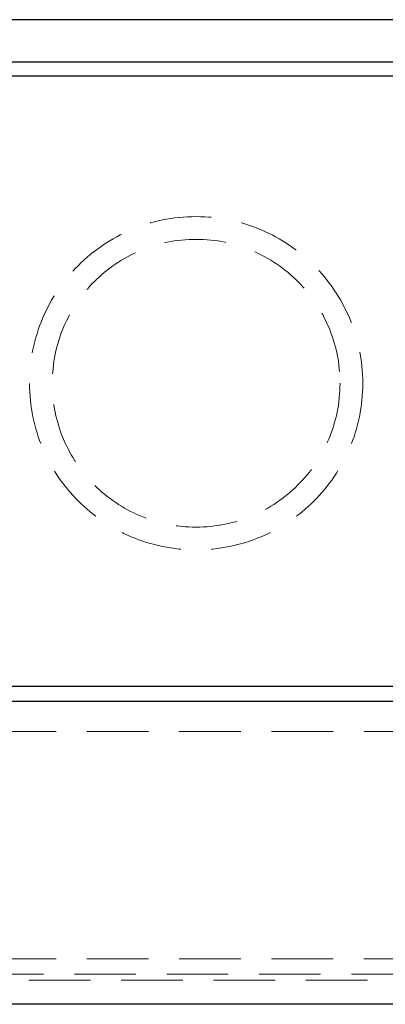
# Model space of a CAD drawing. Units: millimetres. Extents: x 64 to 6656, y 64 to 4688.
# Drawn here: x 1551 to 1672, y 1470 to 1795 of the extents above; entities that cross this region are included whole.
import ezdxf

# ---------------------------------------------------------------- set-up
doc = ezdxf.new("R2010")
doc.units = ezdxf.units.MM
doc.header["$LTSCALE"] = 16
doc.linetypes.add('SLD-Dashed', pattern=[1.905, 1.27, -0.635])
doc.linetypes.add('SLD-Solid', pattern=[0])

msp = doc.modelspace()

# ---------------------------------------------------------------- linework, layer by layer
at = {"color": 7, "linetype": 'SLD-Solid', "lineweight": 25}
for p, q in [((1957.33, 1795.5), (1261.93, 1795.5)), ((1306.13, 1781.6), (1913.13, 1781.6)), ((1909.63, 1776.83), (1309.63, 1776.83)), ((1309.63, 1575.5), (1909.63, 1575.5)), ((1969.63, 1570.5), (1249.63, 1570.5)), ((1969.63, 1470.5), (1249.63, 1470.5))]:
    msp.add_line(p, q, dxfattribs=at)
at = {"color": 7, "linetype": 'SLD-Dashed', "lineweight": 18}
for p, q in [((1913.13, 1781.6), (1306.13, 1781.6)), ((1309.63, 1776.83), (1909.63, 1776.83)), ((1909.63, 1575.5), (1309.63, 1575.5)), ((1959.63, 1560.5), (1259.63, 1560.5)), ((1959.63, 1485.5), (1259.63, 1485.5)), ((1264.63, 1480.5), (1954.63, 1480.5)), ((1249.63, 1478.5), (1969.63, 1478.5))]:
    msp.add_line(p, q, dxfattribs=at)
for radius in [55, 47.5]:
    msp.add_circle((1609.63, 1675.5), radius, dxfattribs=at)

doc.saveas('drawing.dxf')
